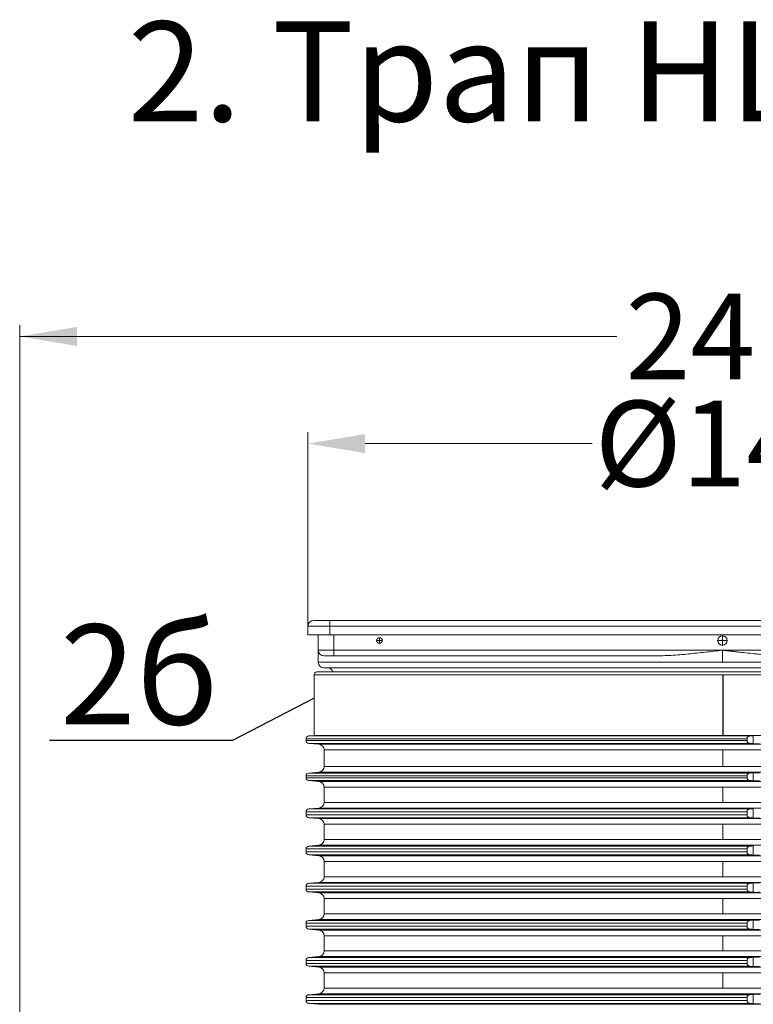
# Model space of a CAD drawing. Units: millimetres. Extents: x 2673 to 4786, y 0 to 1485.
# Drawn here: x 2985 to 3113, y 337 to 509 of the extents above; entities that cross this region are included whole.
import ezdxf

# ---------------------------------------------------------------- set-up
doc = ezdxf.new("R2010")
doc.units = ezdxf.units.MM
doc.linetypes.add('DOT_CENTER', pattern=[14, 12, -1, 0, -1])
doc.layers.add('1', color=7, linetype='Continuous')
for name, color, linetype, lineweight in [('вспомогательный', 140, 'Continuous', 20), ('Размеры', 10, 'Continuous', 13), ('текст', 1, 'Continuous', 25), ('штриховка', 251, 'Continuous', 0)]:
    doc.layers.add(name, color=color, linetype=linetype, lineweight=lineweight)
doc.styles.add('ГОСТ 2.304', font='isocpeui.ttf')
doc.dimstyles.new('ME10_DIM_10', dxfattribs={"dimtxt": 15, "dimasz": 10, "dimexe": 2, "dimexo": 0, "dimgap": 2, "dimtad": 4, "dimdsep": 46, "dimtxsty": 'ГОСТ 2.304', "dimcen": 0.09, "dimclrd": 1, "dimclre": 1, "dimclrt": 1, "dimadec": 0, "dimazin": 0, "dimtfac": 1, "dimtmove": 0, "dimatfit": 3, "dimfxl": 1, "dimtolj": 1, "dimtzin": 0, "dimlwd": 18, "dimarcsym": 0})

# ---------------------------------------------------------------- blocks, each defined once
blk = doc.blocks.new('*D149')
at = {"layer": 'Defpoints', "color": 0, "transparency": 16777216}
for p in [(-72.57, 111.04), (-72.57, 78), (72.43, 77.59)]:
    blk.add_point(p, dxfattribs=at)
at = {"layer": 'Размеры', "color": 1, "lineweight": -2, "transparency": 16777216}
for p, q in [((-72.57, 78), (-72.57, 113.04)), ((72.43, 77.59), (72.43, 113.04))]:
    blk.add_line(p, q, dxfattribs=at)
at = {"layer": 'Размеры', "color": 1, "lineweight": 18, "transparency": 16777216}
for p, q in [((-62.57, 111.04), (-22.84, 111.04)), ((62.43, 111.04), (27.21, 111.04))]:
    blk.add_line(p, q, dxfattribs=at)
at = {"layer": 'Размеры', "color": 1, "transparency": 16777216}
for points in [[(-62.57, 112.71), (-62.57, 109.38), (-72.57, 111.04)], [(62.43, 112.71), (62.43, 109.38), (72.43, 111.04)]]:
    blk.add_solid(points, dxfattribs=at)
at = {"layer": 'Размеры', "color": 1, "transparency": 16777216, "insert": (2.19, 111.04), "char_height": 15, "attachment_point": 5, "rotation": 0.0001, "style": 'ГОСТ 2.304'}
blk.add_mtext('\\A1;Ø145\\P', dxfattribs=at)
blk = doc.blocks.new('3100верх')
at = {"layer": '1', "color": 0, "linetype": 'DOT_CENTER'}
blk.add_line((0, 70.587), (0, 59.884), dxfattribs=at)
at = {"layer": 'вспомогательный', "linetype": 'Continuous'}
for p, q in [((-71.571, 80.087), (-68.771, 80.087)), ((68.629, 80.087), (-68.771, 80.087)), ((-68.771, 80.087), (-68.771, 79.087)), ((-72.571, 79.087), (-68.771, 79.087)), ((-72.571, 77.587), (-72.571, 79.087)), ((-72.571, 77.587), (-68.771, 77.587)), ((-70.771, 74.887), (-70.771, 77.587)), ((-68.771, 79.087), (-68.771, 77.587)), ((68.629, 79.087), (-68.771, 79.087)), ((-68.771, 77.587), (68.629, 77.587)), ((-68.071, 74.887), (-68.071, 77.587)), ((-70.771, 74.887), (-70.771, 72.787)), ((-70.771, 74.887), (-68.071, 74.887)), ((-68.071, 74.887), (-68.071, 73.887)), ((-68.071, 74.887), (-0.071, 74.887)), ((-0.071, 74.887), (67.929, 74.887)), ((-70.771, 72.787), (70.629, 72.787)), ((-69.771, 73.887), (-68.071, 73.887)), ((-68.071, 73.887), (-11.92, 73.887)), ((-71, 71.087), (71, 71.087)), ((-69.771, 71.787), (-69.071, 71.787)), ((-69.071, 71.787), (68.929, 71.787)), ((-71.5, 70.587), (71.5, 70.587)), ((-71.5, 59.967), (-71.5, 70.587)), ((-72.9, 59.071), (-72.9, 59.386)), ((-72.9, 59.386), (4.227, 59.386)), ((-72.9, 59.071), (4.227, 59.071)), ((-71.5, 59.967), (-72.444, 59.884)), ((-72.444, 59.884), (4.714, 59.884)), ((-50.558, 59.967), (-71.5, 59.967)), ((71.5, 59.967), (-50.558, 59.967)), ((4.227, 59.071), (4.227, 59.386)), ((5.327, 59.934), (5.327, 58.523)), ((-72.444, 58.573), (4.714, 58.573)), ((-70.663, 58.417), (-72.444, 58.573)), ((-70.663, 58.417), (-49.966, 58.417)), ((-69.75, 57.421), (-69.75, 54.536)), ((-69.75, 57.421), (-49.321, 57.421)), ((-49.966, 58.417), (70.663, 58.417)), ((-49.321, 57.421), (69.75, 57.421)), ((-70.663, 53.54), (-72.444, 53.384)), ((-70.663, 53.54), (-49.966, 53.54)), ((-69.75, 54.536), (-49.321, 54.536)), ((-49.966, 53.54), (70.663, 53.54)), ((-49.321, 54.536), (69.75, 54.536)), ((5.327, 53.434), (5.327, 52.023)), ((-72.9, 52.886), (-72.9, 52.571)), ((-72.9, 52.886), (4.227, 52.886)), ((-72.9, 52.571), (4.227, 52.571)), ((-72.444, 53.384), (4.714, 53.384)), ((-72.444, 52.073), (4.714, 52.073)), ((-70.663, 51.917), (-72.444, 52.073)), ((-70.663, 51.917), (-49.966, 51.917)), ((-49.966, 51.917), (70.663, 51.917)), ((4.227, 52.886), (4.227, 52.571)), ((-69.75, 48.254), (-69.75, 50.921)), ((-69.75, 50.921), (-49.321, 50.921)), ((-49.321, 50.921), (69.75, 50.921)), ((-69.75, 48.254), (-49.321, 48.254)), ((-49.321, 48.254), (69.75, 48.254)), ((-72.9, 46.071), (-72.9, 46.604)), ((-72.9, 46.604), (4.227, 46.604)), ((-70.663, 47.258), (-72.444, 47.102)), ((-72.444, 47.102), (4.714, 47.102)), ((-70.663, 47.258), (-49.966, 47.258)), ((-49.966, 47.258), (70.663, 47.258)), ((4.227, 46.071), (4.227, 46.604)), ((5.327, 47.151), (5.327, 45.523)), ((-72.9, 46.071), (4.227, 46.071)), ((-72.444, 45.573), (4.714, 45.573)), ((-70.663, 45.417), (-72.444, 45.573)), ((-70.663, 45.417), (-49.966, 45.417)), ((-49.966, 45.417), (70.663, 45.417)), ((-69.75, 44.421), (-69.75, 41.754)), ((-69.75, 44.421), (-49.321, 44.421)), ((-49.321, 44.421), (69.75, 44.421)), ((-69.75, 41.754), (-49.321, 41.754)), ((-49.321, 41.754), (69.75, 41.754)), ((-72.9, 40.104), (-72.9, 39.571)), ((-72.9, 40.104), (4.227, 40.104)), ((-70.663, 40.758), (-72.444, 40.602)), ((-72.444, 40.602), (4.714, 40.602)), ((-70.663, 40.758), (-49.966, 40.758)), ((-49.966, 40.758), (70.663, 40.758)), ((4.227, 40.104), (4.227, 39.571)), ((5.327, 40.651), (5.327, 39.023)), ((-72.9, 39.571), (4.227, 39.571)), ((-72.444, 39.073), (4.714, 39.073)), ((-70.663, 38.917), (-72.444, 39.073)), ((-70.663, 38.917), (-49.966, 38.917)), ((-69.75, 37.921), (-69.75, 35.254)), ((-69.75, 37.921), (-49.321, 37.921)), ((-49.966, 38.917), (70.663, 38.917)), ((-49.321, 37.921), (69.75, 37.921)), ((-69.75, 35.254), (-49.321, 35.254)), ((-49.321, 35.254), (69.75, 35.254)), ((-72.9, 33.071), (-72.9, 33.604)), ((-72.9, 33.604), (4.227, 33.604)), ((-72.9, 33.071), (4.227, 33.071)), ((-70.663, 34.258), (-72.444, 34.102)), ((-72.444, 34.102), (4.714, 34.102)), ((-70.663, 34.258), (-49.966, 34.258)), ((-49.966, 34.258), (70.663, 34.258)), ((4.227, 33.071), (4.227, 33.604)), ((5.327, 34.151), (5.327, 32.523)), ((-72.444, 32.573), (4.714, 32.573)), ((-70.663, 32.417), (-72.444, 32.573)), ((-70.663, 32.417), (-49.966, 32.417)), ((-69.75, 31.421), (-69.75, 28.754)), ((-69.75, 31.421), (-49.321, 31.421)), ((-49.966, 32.417), (70.663, 32.417)), ((-49.321, 31.421), (69.75, 31.421)), ((-70.663, 27.758), (-72.444, 27.602)), ((-72.444, 27.602), (4.714, 27.602)), ((-70.663, 27.758), (-49.966, 27.758)), ((-69.75, 28.754), (-49.321, 28.754)), ((-49.966, 27.758), (70.663, 27.758)), ((-49.321, 28.754), (69.75, 28.754)), ((5.327, 27.651), (5.327, 26.023)), ((-72.9, 27.104), (4.227, 27.104)), ((-72.9, 27.104), (-72.9, 26.571)), ((-72.9, 26.571), (4.227, 26.571)), ((-72.444, 26.073), (4.714, 26.073)), ((-70.663, 25.917), (-72.444, 26.073)), ((-70.663, 25.917), (-49.966, 25.917)), ((-49.966, 25.917), (70.663, 25.917)), ((4.227, 27.104), (4.227, 26.571)), ((-69.75, 24.921), (-49.321, 24.921)), ((-69.75, 24.921), (-69.75, 22.254)), ((-49.321, 24.921), (69.75, 24.921)), ((-70.663, 21.258), (-72.444, 21.102)), ((-72.444, 21.102), (4.714, 21.102)), ((-70.663, 21.258), (-49.966, 21.258)), ((-69.75, 22.254), (-49.321, 22.254)), ((-49.966, 21.258), (70.663, 21.258)), ((-49.321, 22.254), (69.75, 22.254)), ((5.327, 21.151), (5.327, 19.523)), ((-72.9, 20.071), (-72.9, 20.604)), ((-72.9, 20.604), (4.227, 20.604)), ((-72.9, 20.071), (4.227, 20.071)), ((-70.663, 19.417), (-72.444, 19.573)), ((-72.444, 19.573), (4.714, 19.573)), ((-70.663, 19.417), (-49.966, 19.417)), ((-49.966, 19.417), (70.663, 19.417)), ((4.227, 20.071), (4.227, 20.604)), ((-69.75, 18.421), (-69.75, 15.754)), ((-69.75, 18.421), (-49.321, 18.421)), ((-49.321, 18.421), (69.75, 18.421)), ((-69.75, 15.754), (-49.321, 15.754)), ((-49.321, 15.754), (69.75, 15.754)), ((-72.9, 14.104), (4.227, 14.104)), ((-72.9, 13.571), (-72.9, 14.104)), ((-70.663, 14.758), (-72.444, 14.602)), ((-72.444, 14.602), (4.714, 14.602)), ((-70.663, 14.758), (-49.966, 14.758)), ((-49.966, 14.758), (70.663, 14.758)), ((4.227, 13.571), (4.227, 14.104)), ((5.327, 14.651), (5.327, 13.023)), ((-72.9, 13.571), (4.227, 13.571)), ((-70.663, 12.917), (-72.444, 13.073)), ((-72.444, 13.073), (4.714, 13.073)), ((-70.663, 12.917), (-49.966, 12.917)), ((-49.966, 12.917), (70.663, 12.917))]:
    blk.add_line(p, q, dxfattribs=at)
at = {"layer": 'вспомогательный', "linetype": 'DOT_CENTER'}
for p, q in [((-59.527, 76.587), (-60.614, 76.587)), ((-60.071, 77.131), (-60.071, 76.044)), ((0.842, 76.587), (-0.983, 76.587)), ((-0.071, 77.5), (-0.071, 75.675)), ((-0.071, 74.887), (-0.071, 72.787)), ((0, 57.421), (0, 54.536)), ((0, 48.254), (0, 50.921)), ((0, 44.421), (0, 41.754)), ((0, 37.921), (0, 35.254)), ((0, 31.421), (0, 28.754)), ((0, 24.921), (0, 22.254)), ((0, 18.421), (0, 15.754))]:
    blk.add_line(p, q, dxfattribs=at)
at = {"layer": 'вспомогательный', "linetype": 'Continuous'}
for centre, radius in [((-60.071, 76.587), 0.494), ((-0.071, 76.587), 0.83)]:
    blk.add_circle(centre, radius, dxfattribs=at)
for centre, radius, start, end in [((-71.571, 79.087), 1, 90, 180), ((-69.771, 74.887), 1, 180, 270), ((-69.771, 72.787), 1, 180, 270), ((-71, 70.587), 0.5, 90, 180), ((-69.071, 70.987), 0.8, 7.18076, 90), ((-72.4, 59.386), 0.5, 95, 180), ((-72.4, 59.071), 0.5, 180, 265), ((-70.75, 57.421), 1, 0, 85), ((-70.75, 54.536), 1, 275, 0), ((-72.4, 52.886), 0.5, 95, 180), ((-72.4, 52.571), 0.5, 180, 265), ((-70.75, 50.921), 1, 0, 85), ((-70.75, 48.254), 1, 275, 0), ((-72.4, 46.604), 0.5, 95, 180), ((-72.4, 46.071), 0.5, 180, 265), ((-70.75, 44.421), 1, 0, 85), ((-70.75, 41.754), 1, 275, 0), ((-72.4, 40.104), 0.5, 95, 180), ((-72.4, 39.571), 0.5, 180, 265), ((-70.75, 37.921), 1, 0, 85), ((-70.75, 35.254), 1, 275, 0), ((-72.4, 33.604), 0.5, 95, 180), ((-72.4, 33.071), 0.5, 180, 265), ((-70.75, 31.421), 1, 0, 85), ((-72.4, 27.104), 0.5, 95, 180), ((-70.75, 28.754), 1, 275, 0), ((-72.4, 26.571), 0.5, 180, 265), ((-70.75, 24.921), 1, 0, 85), ((-72.4, 20.604), 0.5, 95, 180), ((-70.75, 22.254), 1, 275, 0), ((-72.4, 20.071), 0.5, 180, 265), ((-70.75, 18.421), 1, 0, 85), ((-70.75, 15.754), 1, 275, 0), ((-72.4, 14.104), 0.5, 95, 180), ((-72.4, 13.571), 0.5, 180, 265)]:
    blk.add_arc(centre, radius, start, end, dxfattribs=at)
for points in [[(-0.071, 74.887), (-3.064, 74.537), (-6.004, 74.227), (-9.027, 73.985), (-11.92, 73.887)], [(11.778, 73.887), (10.841, 73.899), (9.874, 73.933), (8.885, 73.985), (7.882, 74.053), (6.872, 74.135), (5.862, 74.227), (4.39, 74.376), (2.897, 74.54), (2.63, 74.57), (2.362, 74.601), (2.097, 74.632), (1.836, 74.662), (1.582, 74.692), (1.337, 74.721), (1.104, 74.748), (0.885, 74.774), (0.682, 74.798), (0.499, 74.82), (0.336, 74.839), (0.198, 74.856), (0.085, 74.869), (0.001, 74.879), (-0.051, 74.885), (-0.071, 74.887)], [(4.714, 59.884), (4.62, 59.868), (4.552, 59.846), (4.473, 59.807), (4.401, 59.756), (4.343, 59.698), (4.279, 59.603), (4.259, 59.557), (4.241, 59.5), (4.23, 59.443), (4.227, 59.386)], [(4.227, 59.071), (4.23, 59.014), (4.241, 58.957), (4.259, 58.9), (4.279, 58.854), (4.332, 58.772), (4.401, 58.701), (4.461, 58.657), (4.552, 58.611), (4.631, 58.586), (4.714, 58.573)], [(5.327, 59.934), (5.174, 59.921), (5.02, 59.909), (4.867, 59.897), (4.714, 59.884)], [(6.406, 59.93), (6.263, 59.94), (6.15, 59.945), (5.981, 59.949), (5.857, 59.951), (5.686, 59.949), (5.57, 59.947), (5.44, 59.941), (5.327, 59.934)], [(4.714, 58.573), (4.867, 58.561), (5.02, 58.548), (5.173, 58.536), (5.327, 58.523)], [(5.327, 58.523), (5.42, 58.517), (5.57, 58.51), (5.686, 58.508), (5.857, 58.507), (6.03, 58.509), (6.15, 58.512), (6.306, 58.52), (6.406, 58.527)], [(5.327, 53.434), (5.173, 53.421), (5.02, 53.409), (4.867, 53.397), (4.714, 53.384)], [(6.406, 53.43), (6.285, 53.438), (6.15, 53.445), (5.981, 53.449), (5.857, 53.451), (5.735, 53.45), (5.57, 53.447), (5.44, 53.441), (5.327, 53.434)], [(4.714, 53.384), (4.631, 53.371), (4.552, 53.346), (4.461, 53.3), (4.401, 53.256), (4.322, 53.172), (4.279, 53.103), (4.259, 53.057), (4.241, 53), (4.231, 52.949), (4.227, 52.886)], [(4.227, 52.571), (4.229, 52.519), (4.241, 52.457), (4.257, 52.405), (4.279, 52.354), (4.322, 52.286), (4.401, 52.201), (4.461, 52.157), (4.552, 52.111), (4.631, 52.086), (4.714, 52.073)], [(4.714, 52.073), (4.867, 52.061), (5.02, 52.048), (5.173, 52.036), (5.327, 52.023)], [(5.327, 52.023), (5.42, 52.017), (5.57, 52.01), (5.71, 52.007), (5.857, 52.007), (6.03, 52.009), (6.15, 52.012), (6.306, 52.02), (6.406, 52.027)], [(4.714, 47.102), (4.631, 47.089), (4.552, 47.064), (4.473, 47.025), (4.401, 46.974), (4.322, 46.889), (4.279, 46.82), (4.255, 46.765), (4.241, 46.718), (4.23, 46.661), (4.227, 46.604)], [(5.327, 47.151), (5.174, 47.139), (5.02, 47.127), (4.867, 47.114), (4.714, 47.102)], [(4.227, 46.071), (4.23, 46.014), (4.241, 45.957), (4.257, 45.905), (4.279, 45.854), (4.322, 45.786), (4.401, 45.701), (4.484, 45.643), (4.552, 45.611), (4.631, 45.586), (4.714, 45.573)], [(4.714, 45.573), (4.867, 45.561), (5.02, 45.548), (5.173, 45.536), (5.327, 45.523)], [(5.327, 45.523), (5.44, 45.516), (5.57, 45.51), (5.735, 45.507), (5.857, 45.507), (5.981, 45.508), (6.15, 45.512), (6.306, 45.52), (6.406, 45.527)], [(4.714, 40.602), (4.643, 40.591), (4.552, 40.564), (4.484, 40.532), (4.401, 40.474), (4.322, 40.389), (4.279, 40.32), (4.257, 40.27), (4.241, 40.218), (4.231, 40.167), (4.227, 40.104)], [(5.327, 40.651), (5.173, 40.639), (5.02, 40.627), (4.867, 40.614), (4.714, 40.602)], [(4.227, 39.571), (4.231, 39.508), (4.241, 39.457), (4.257, 39.405), (4.279, 39.354), (4.322, 39.286), (4.401, 39.201), (4.473, 39.15), (4.552, 39.111), (4.62, 39.089), (4.714, 39.073)], [(4.714, 39.073), (4.867, 39.061), (5.02, 39.048), (5.174, 39.036), (5.327, 39.023)], [(5.327, 39.023), (5.461, 39.015), (5.57, 39.01), (5.686, 39.008), (5.857, 39.007), (6.03, 39.009), (6.15, 39.012), (6.306, 39.02), (6.406, 39.027)], [(4.714, 34.102), (4.62, 34.086), (4.552, 34.064), (4.473, 34.025), (4.401, 33.974), (4.322, 33.889), (4.279, 33.82), (4.257, 33.77), (4.241, 33.718), (4.229, 33.655), (4.227, 33.604)], [(4.227, 33.071), (4.229, 33.019), (4.241, 32.957), (4.255, 32.91), (4.279, 32.854), (4.322, 32.786), (4.401, 32.701), (4.461, 32.657), (4.552, 32.611), (4.643, 32.583), (4.714, 32.573)], [(5.327, 34.151), (5.173, 34.139), (5.02, 34.127), (4.867, 34.114), (4.714, 34.102)], [(6.406, 34.148), (6.285, 34.156), (6.15, 34.162), (6.03, 34.166), (5.857, 34.168), (5.686, 34.167), (5.57, 34.164), (5.44, 34.159), (5.327, 34.151)], [(4.714, 32.573), (4.867, 32.561), (5.02, 32.548), (5.174, 32.536), (5.327, 32.523)], [(5.327, 32.523), (5.461, 32.515), (5.57, 32.51), (5.686, 32.508), (5.857, 32.507), (5.981, 32.508), (6.15, 32.512), (6.306, 32.52), (6.406, 32.527)], [(4.714, 27.602), (4.643, 27.591), (4.552, 27.564), (4.461, 27.518), (4.401, 27.474), (4.322, 27.389), (4.279, 27.32), (4.257, 27.27), (4.241, 27.218), (4.229, 27.155), (4.227, 27.104)], [(5.327, 27.651), (5.173, 27.639), (5.02, 27.627), (4.867, 27.614), (4.714, 27.602)], [(6.406, 27.648), (6.285, 27.656), (6.15, 27.662), (6.03, 27.666), (5.857, 27.668), (5.735, 27.668), (5.57, 27.664), (5.44, 27.659), (5.327, 27.651)], [(4.227, 26.571), (4.23, 26.514), (4.241, 26.457), (4.257, 26.405), (4.279, 26.354), (4.322, 26.286), (4.401, 26.201), (4.473, 26.15), (4.552, 26.111), (4.62, 26.089), (4.714, 26.073)], [(4.714, 26.073), (4.867, 26.061), (5.02, 26.048), (5.174, 26.036), (5.327, 26.023)], [(5.327, 26.023), (5.461, 26.015), (5.57, 26.01), (5.686, 26.008), (5.857, 26.007), (6.005, 26.008), (6.15, 26.012), (6.306, 26.02), (6.406, 26.027)], [(4.714, 21.102), (4.643, 21.091), (4.552, 21.064), (4.461, 21.018), (4.401, 20.974), (4.332, 20.903), (4.279, 20.82), (4.259, 20.775), (4.241, 20.718), (4.23, 20.661), (4.227, 20.604)], [(5.327, 21.151), (5.173, 21.139), (5.02, 21.127), (4.867, 21.114), (4.714, 21.102)], [(6.406, 21.148), (6.263, 21.157), (6.15, 21.162), (6.005, 21.167), (5.857, 21.168), (5.71, 21.168), (5.57, 21.164), (5.42, 21.158), (5.327, 21.151)], [(4.227, 20.071), (4.229, 20.019), (4.241, 19.957), (4.259, 19.9), (4.279, 19.854), (4.322, 19.786), (4.401, 19.701), (4.461, 19.657), (4.552, 19.611), (4.643, 19.583), (4.714, 19.573)], [(4.714, 19.573), (4.867, 19.561), (5.02, 19.548), (5.173, 19.536), (5.327, 19.523)], [(5.327, 19.523), (5.42, 19.517), (5.57, 19.51), (5.735, 19.507), (5.857, 19.507), (5.981, 19.508), (6.15, 19.512), (6.285, 19.519), (6.406, 19.527)], [(4.714, 14.602), (4.62, 14.586), (4.552, 14.564), (4.484, 14.532), (4.401, 14.474), (4.343, 14.416), (4.279, 14.32), (4.259, 14.275), (4.241, 14.218), (4.23, 14.161), (4.227, 14.104)], [(5.327, 14.651), (5.174, 14.639), (5.02, 14.627), (4.867, 14.614), (4.714, 14.602)], [(6.406, 14.648), (6.306, 14.655), (6.15, 14.662), (5.981, 14.667), (5.857, 14.668), (5.686, 14.667), (5.57, 14.664), (5.44, 14.659), (5.327, 14.651)], [(4.227, 13.571), (4.231, 13.508), (4.241, 13.457), (4.255, 13.41), (4.279, 13.354), (4.343, 13.259), (4.401, 13.201), (4.461, 13.157), (4.552, 13.111), (4.62, 13.089), (4.714, 13.073)], [(4.714, 13.073), (4.867, 13.061), (5.02, 13.048), (5.174, 13.036), (5.327, 13.023)], [(5.327, 13.023), (5.44, 13.016), (5.57, 13.01), (5.71, 13.007), (5.857, 13.007), (6.03, 13.009), (6.15, 13.012), (6.306, 13.02), (6.406, 13.027)]]:
    blk.add_spline(points, degree=3, dxfattribs=at)
at = {"layer": 'Размеры'}
dim = blk.add_linear_dim(base=(-72.571, 111.044), p1=(72.429, 77.587), p2=(-72.571, 78), text='Ø145\\P', dimstyle='ME10_DIM_10', dxfattribs=at)
dim.commit()
dim.dimension.update_dxf_attribs({"geometry": '*D149', "text_midpoint": (2.185, 111.044), "dimtype": 160, "text_rotation": 0.00014})

msp = doc.modelspace()

# ---------------------------------------------------------------- linework, layer by layer
at = {"layer": '1', "color": 1, "lineweight": 18}
for p, q in [((2985.002, 323.315), (2985.002, 455.429)), ((2985.002, 453.429), (3089.473, 453.429))]:
    msp.add_line(p, q, dxfattribs=at)
at = {"layer": '1', "color": 1}
msp.add_solid([(2995.002, 455.096), (2995.002, 451.763), (2985.002, 453.429)], dxfattribs=at)
at = {"layer": 'текст', "ltscale": 0.5}
for p, q in [((3036.502, 390.133), (3022.205, 382.736)), ((3022.205, 382.736), (2990.228, 382.736))]:
    msp.add_line(p, q, dxfattribs=at)

# ---------------------------------------------------------------- block references
at = {"layer": 'штриховка'}
msp.add_blockref('3100верх', (3108.002, 323.641), dxfattribs=at)

# ---------------------------------------------------------------- texts
at = {"layer": '1', "color": 1, "insert": (3108.002, 453.429), "char_height": 15, "attachment_point": 5, "rotation": 0.00014, "style": 'ГОСТ 2.304'}
msp.add_mtext('\\A1;246', dxfattribs=at)
at = {"layer": 'текст', "lineweight": 35, "style": 'ГОСТ 2.304'}
msp.add_text('2. Трап HL3100Т', height=17.5, dxfattribs=at).set_placement((3003.914, 491.053))
at = {"layer": 'текст', "style": 'ГОСТ 2.304'}
msp.add_text('2б', height=17.5, dxfattribs=at).set_placement((2992.075, 385.525))

doc.saveas('drawing.dxf')
